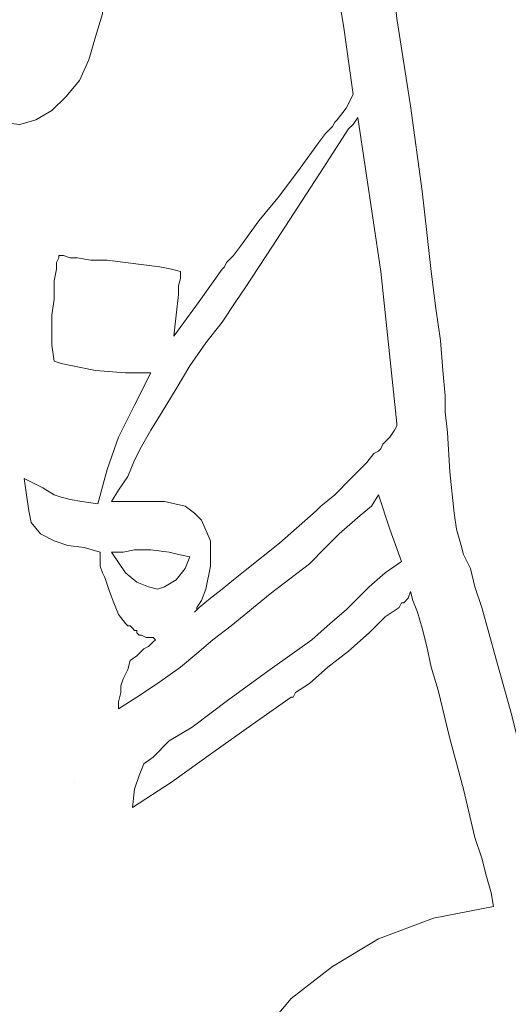
# Model space of a CAD drawing. Units: centimetres. Extents: x -51 to 51, y -37 to 37.
# Drawn here: x -22 to -16, y 19 to 30 of the extents above; entities that cross this region are included whole.
import ezdxf

# ---------------------------------------------------------------- set-up
doc = ezdxf.new("R2010")
doc.units = ezdxf.units.CM
doc.header["$MEASUREMENT"] = 0
doc.layers.add('Layer 1', color=7, linetype='Continuous')

msp = doc.modelspace()

# ---------------------------------------------------------------- linework, layer by layer
at = {"layer": 'Layer 1', "lineweight": 9}
for points, knots in [([(-17.68568, 32.35833), (-17.68568, 32.35833), (-17.63281, 32.04109), (-17.63281, 32.04109), (-17.63281, 32.04109), (-17.63281, 32.04109), (-17.57994, 31.69742), (-17.57994, 31.69742), (-17.57994, 31.69742), (-17.57994, 31.69742), (-17.50063, 31.30087), (-17.50063, 31.30087), (-17.50063, 31.30087), (-17.50063, 31.30087), (-17.44775, 30.87789), (-17.44775, 30.87789), (-17.44775, 30.87789), (-17.44775, 30.87789), (-17.36844, 30.42847), (-17.36844, 30.42847), (-17.36844, 30.42847), (-17.36844, 30.42847), (-17.31557, 29.95261), (-17.31557, 29.95261), (-17.31557, 29.95261), (-17.31557, 29.95261), (-17.15695, 28.94803), (-17.15695, 28.94803), (-17.15695, 28.94803), (-17.15695, 28.94803), (-17.02477, 27.96988), (-17.02477, 27.96988), (-17.02477, 27.96988), (-17.02477, 27.96988), (-16.9719, 27.49402), (-16.9719, 27.49402), (-16.9719, 27.49402), (-16.9719, 27.49402), (-16.91902, 27.0446), (-16.91902, 27.0446), (-16.91902, 27.0446), (-16.91902, 27.0446), (-16.86615, 26.62161), (-16.86615, 26.62161), (-16.86615, 26.62161), (-16.86615, 26.62161), (-16.81328, 26.2515), (-16.81328, 26.2515), (-16.81328, 26.2515), (-16.81328, 26.2515), (-16.78684, 25.90783), (-16.78684, 25.90783), (-16.78684, 25.90783), (-16.78684, 25.90783), (-16.76041, 25.61703), (-16.76041, 25.61703)], [0, 0, 0, 0, 0.06666667, 0.06666667, 0.06666667, 0.06666667, 0.13333333, 0.13333333, 0.13333333, 0.13333333, 0.2, 0.2, 0.2, 0.2, 0.26666667, 0.26666667, 0.26666667, 0.26666667, 0.33333333, 0.33333333, 0.33333333, 0.33333333, 0.4, 0.4, 0.4, 0.4, 0.46666667, 0.46666667, 0.46666667, 0.46666667, 0.53333333, 0.53333333, 0.53333333, 0.53333333, 0.6, 0.6, 0.6, 0.6, 0.66666667, 0.66666667, 0.66666667, 0.66666667, 0.73333333, 0.73333333, 0.73333333, 0.73333333, 0.8, 0.8, 0.8, 0.8, 0.86666667, 0.86666667, 0.86666667, 0.86666667, 1, 1, 1, 1]), ([(-21.43966, 31.80317), (-21.43966, 31.80317), (-21.22817, 31.69742), (-21.22817, 31.69742), (-21.22817, 31.69742), (-21.22817, 31.69742), (-21.04312, 31.5388), (-21.04312, 31.5388), (-21.04312, 31.5388), (-21.04312, 31.5388), (-20.8845, 31.32731), (-20.8845, 31.32731), (-20.8845, 31.32731), (-20.8845, 31.32731), (-20.77875, 31.11582), (-20.77875, 31.11582), (-20.77875, 31.11582), (-20.77875, 31.11582), (-20.72588, 30.85145), (-20.72588, 30.85145), (-20.72588, 30.85145), (-20.72588, 30.85145), (-20.67301, 30.56065), (-20.67301, 30.56065), (-20.67301, 30.56065), (-20.67301, 30.56065), (-20.67301, 30.29629), (-20.67301, 30.29629), (-20.67301, 30.29629), (-20.67301, 30.29629), (-20.69944, 30.00548), (-20.69944, 30.00548), (-20.69944, 30.00548), (-20.69944, 30.00548), (-20.77875, 29.74112), (-20.77875, 29.74112), (-20.77875, 29.74112), (-20.77875, 29.74112), (-20.85806, 29.47675), (-20.85806, 29.47675), (-20.85806, 29.47675), (-20.85806, 29.47675), (-20.96381, 29.23883), (-20.96381, 29.23883), (-20.96381, 29.23883), (-20.96381, 29.23883), (-21.12243, 29.05377), (-21.12243, 29.05377), (-21.12243, 29.05377), (-21.12243, 29.05377), (-21.28104, 28.89515), (-21.28104, 28.89515), (-21.28104, 28.89515), (-21.28104, 28.89515), (-21.4661, 28.78941), (-21.4661, 28.78941), (-21.4661, 28.78941), (-21.4661, 28.78941), (-21.65116, 28.73653), (-21.65116, 28.73653), (-21.65116, 28.73653), (-21.65116, 28.73653), (-21.88908, 28.76297), (-21.88908, 28.76297)], [0, 0, 0, 0, 0.05882353, 0.05882353, 0.05882353, 0.05882353, 0.11764706, 0.11764706, 0.11764706, 0.11764706, 0.17647059, 0.17647059, 0.17647059, 0.17647059, 0.23529412, 0.23529412, 0.23529412, 0.23529412, 0.29411765, 0.29411765, 0.29411765, 0.29411765, 0.35294118, 0.35294118, 0.35294118, 0.35294118, 0.41176471, 0.41176471, 0.41176471, 0.41176471, 0.47058824, 0.47058824, 0.47058824, 0.47058824, 0.52941176, 0.52941176, 0.52941176, 0.52941176, 0.58823529, 0.58823529, 0.58823529, 0.58823529, 0.64705882, 0.64705882, 0.64705882, 0.64705882, 0.70588235, 0.70588235, 0.70588235, 0.70588235, 0.76470588, 0.76470588, 0.76470588, 0.76470588, 0.82352941, 0.82352941, 0.82352941, 0.82352941, 0.88235294, 0.88235294, 0.88235294, 0.88235294, 1, 1, 1, 1]), ([(-17.81787, 29.08021), (-17.81787, 29.08021), (-17.92361, 29.84687), (-17.92361, 29.84687), (-17.92361, 29.84687), (-17.92361, 29.84687), (-18.05579, 30.63996), (-18.05579, 30.63996)], [0, 0, 0, 0, 0.33333333, 0.33333333, 0.33333333, 0.33333333, 1, 1, 1, 1]), ([(-18.00292, 28.78941), (-18.00292, 28.78941), (-17.89717, 28.92159), (-17.89717, 28.92159), (-17.89717, 28.92159), (-17.89717, 28.92159), (-17.81787, 29.08021), (-17.81787, 29.08021)], [0, 0, 0, 0, 0.33333333, 0.33333333, 0.33333333, 0.33333333, 1, 1, 1, 1]), ([(-19.32474, 27.07103), (-19.32474, 27.07103), (-19.29831, 27.09747), (-19.29831, 27.09747), (-19.29831, 27.09747), (-19.29831, 27.09747), (-19.27187, 27.15034), (-19.27187, 27.15034), (-19.27187, 27.15034), (-19.27187, 27.15034), (-19.19256, 27.22965), (-19.19256, 27.22965), (-19.19256, 27.22965), (-19.19256, 27.22965), (-19.11325, 27.3354), (-19.11325, 27.3354), (-19.11325, 27.3354), (-19.11325, 27.3354), (-18.90176, 27.6262), (-18.90176, 27.6262), (-18.90176, 27.6262), (-18.90176, 27.6262), (-18.66383, 27.917), (-18.66383, 27.917), (-18.66383, 27.917), (-18.66383, 27.917), (-18.4259, 28.23424), (-18.4259, 28.23424), (-18.4259, 28.23424), (-18.4259, 28.23424), (-18.21441, 28.52504), (-18.21441, 28.52504), (-18.21441, 28.52504), (-18.21441, 28.52504), (-18.1351, 28.63079), (-18.1351, 28.63079), (-18.1351, 28.63079), (-18.1351, 28.63079), (-18.05579, 28.7101), (-18.05579, 28.7101), (-18.05579, 28.7101), (-18.05579, 28.7101), (-18.02936, 28.76297), (-18.02936, 28.76297), (-18.02936, 28.76297), (-18.02936, 28.76297), (-18.00292, 28.78941), (-18.00292, 28.78941)], [0, 0, 0, 0, 0.07692308, 0.07692308, 0.07692308, 0.07692308, 0.15384615, 0.15384615, 0.15384615, 0.15384615, 0.23076923, 0.23076923, 0.23076923, 0.23076923, 0.30769231, 0.30769231, 0.30769231, 0.30769231, 0.38461538, 0.38461538, 0.38461538, 0.38461538, 0.46153846, 0.46153846, 0.46153846, 0.46153846, 0.53846154, 0.53846154, 0.53846154, 0.53846154, 0.61538462, 0.61538462, 0.61538462, 0.61538462, 0.69230769, 0.69230769, 0.69230769, 0.69230769, 0.76923077, 0.76923077, 0.76923077, 0.76923077, 0.84615385, 0.84615385, 0.84615385, 0.84615385, 1, 1, 1, 1]), ([(-17.87074, 28.68366), (-17.87074, 28.68366), (-17.81787, 28.73653), (-17.81787, 28.73653), (-17.81787, 28.73653), (-17.81787, 28.73653), (-17.76499, 28.81584), (-17.76499, 28.81584)], [0, 0, 0, 0, 0.33333333, 0.33333333, 0.33333333, 0.33333333, 1, 1, 1, 1]), ([(-17.76499, 28.81584), (-17.76499, 28.81584), (-17.50063, 27.0446), (-17.50063, 27.0446), (-17.50063, 27.0446), (-17.50063, 27.0446), (-17.31557, 25.29979), (-17.31557, 25.29979)], [0, 0, 0, 0, 0.33333333, 0.33333333, 0.33333333, 0.33333333, 1, 1, 1, 1]), ([(-19.06038, 26.85954), (-19.06038, 26.85954), (-18.74314, 27.3354), (-18.74314, 27.3354), (-18.74314, 27.3354), (-18.74314, 27.3354), (-18.45234, 27.78482), (-18.45234, 27.78482), (-18.45234, 27.78482), (-18.45234, 27.78482), (-18.16154, 28.23424), (-18.16154, 28.23424), (-18.16154, 28.23424), (-18.16154, 28.23424), (-17.87074, 28.68366), (-17.87074, 28.68366)], [0, 0, 0, 0, 0.2, 0.2, 0.2, 0.2, 0.4, 0.4, 0.4, 0.4, 0.6, 0.6, 0.6, 0.6, 1, 1, 1, 1]), ([(-21.25461, 26.72736), (-21.25461, 26.72736), (-21.25461, 26.93885), (-21.25461, 26.93885), (-21.25461, 26.93885), (-21.25461, 26.93885), (-21.22817, 27.07103), (-21.22817, 27.07103), (-21.22817, 27.07103), (-21.22817, 27.07103), (-21.22817, 27.15034), (-21.22817, 27.15034), (-21.22817, 27.15034), (-21.22817, 27.15034), (-21.20173, 27.20322), (-21.20173, 27.20322), (-21.20173, 27.20322), (-21.20173, 27.20322), (-21.20173, 27.22965), (-21.20173, 27.22965), (-21.20173, 27.22965), (-21.20173, 27.22965), (-21.14886, 27.22965), (-21.14886, 27.22965), (-21.14886, 27.22965), (-21.14886, 27.22965), (-21.06955, 27.20322), (-21.06955, 27.20322)], [0, 0, 0, 0, 0.125, 0.125, 0.125, 0.125, 0.25, 0.25, 0.25, 0.25, 0.375, 0.375, 0.375, 0.375, 0.5, 0.5, 0.5, 0.5, 0.625, 0.625, 0.625, 0.625, 0.75, 0.75, 0.75, 0.75, 1, 1, 1, 1]), ([(-21.06955, 27.20322), (-21.06955, 27.20322), (-20.99024, 27.20322), (-20.99024, 27.20322), (-20.99024, 27.20322), (-20.99024, 27.20322), (-20.83162, 27.17678), (-20.83162, 27.17678), (-20.83162, 27.17678), (-20.83162, 27.17678), (-20.64657, 27.17678), (-20.64657, 27.17678), (-20.64657, 27.17678), (-20.64657, 27.17678), (-20.43508, 27.15034), (-20.43508, 27.15034), (-20.43508, 27.15034), (-20.43508, 27.15034), (-20.22359, 27.12391), (-20.22359, 27.12391), (-20.22359, 27.12391), (-20.22359, 27.12391), (-20.03853, 27.09747), (-20.03853, 27.09747), (-20.03853, 27.09747), (-20.03853, 27.09747), (-19.90635, 27.07103), (-19.90635, 27.07103), (-19.90635, 27.07103), (-19.90635, 27.07103), (-19.8006, 27.0446), (-19.8006, 27.0446)], [0, 0, 0, 0, 0.11111111, 0.11111111, 0.11111111, 0.11111111, 0.22222222, 0.22222222, 0.22222222, 0.22222222, 0.33333333, 0.33333333, 0.33333333, 0.33333333, 0.44444444, 0.44444444, 0.44444444, 0.44444444, 0.55555556, 0.55555556, 0.55555556, 0.55555556, 0.66666667, 0.66666667, 0.66666667, 0.66666667, 0.77777778, 0.77777778, 0.77777778, 0.77777778, 1, 1, 1, 1]), ([(-19.87991, 26.30438), (-19.87991, 26.30438), (-19.58911, 26.70092), (-19.58911, 26.70092), (-19.58911, 26.70092), (-19.58911, 26.70092), (-19.32474, 27.07103), (-19.32474, 27.07103)], [0, 0, 0, 0, 0.33333333, 0.33333333, 0.33333333, 0.33333333, 1, 1, 1, 1]), ([(-19.8006, 27.0446), (-19.8006, 27.0446), (-19.8006, 27.01816), (-19.8006, 27.01816), (-19.8006, 27.01816), (-19.8006, 27.01816), (-19.8006, 26.96529), (-19.8006, 26.96529), (-19.8006, 26.96529), (-19.8006, 26.96529), (-19.82704, 26.88598), (-19.82704, 26.88598), (-19.82704, 26.88598), (-19.82704, 26.88598), (-19.82704, 26.78023), (-19.82704, 26.78023), (-19.82704, 26.78023), (-19.82704, 26.78023), (-19.85347, 26.54231), (-19.85347, 26.54231), (-19.85347, 26.54231), (-19.85347, 26.54231), (-19.87991, 26.30438), (-19.87991, 26.30438)], [0, 0, 0, 0, 0.14285714, 0.14285714, 0.14285714, 0.14285714, 0.28571429, 0.28571429, 0.28571429, 0.28571429, 0.42857143, 0.42857143, 0.42857143, 0.42857143, 0.57142857, 0.57142857, 0.57142857, 0.57142857, 0.71428571, 0.71428571, 0.71428571, 0.71428571, 1, 1, 1, 1]), ([(-20.25002, 25.03543), (-20.25002, 25.03543), (-20.14428, 25.22048), (-20.14428, 25.22048), (-20.14428, 25.22048), (-20.14428, 25.22048), (-20.01209, 25.43197), (-20.01209, 25.43197), (-20.01209, 25.43197), (-20.01209, 25.43197), (-19.85347, 25.69634), (-19.85347, 25.69634), (-19.85347, 25.69634), (-19.85347, 25.69634), (-19.69486, 25.9607), (-19.69486, 25.9607), (-19.69486, 25.9607), (-19.69486, 25.9607), (-19.5098, 26.22507), (-19.5098, 26.22507), (-19.5098, 26.22507), (-19.5098, 26.22507), (-19.32474, 26.463), (-19.32474, 26.463), (-19.32474, 26.463), (-19.32474, 26.463), (-19.16613, 26.70092), (-19.16613, 26.70092), (-19.16613, 26.70092), (-19.16613, 26.70092), (-19.06038, 26.85954), (-19.06038, 26.85954)], [0, 0, 0, 0, 0.11111111, 0.11111111, 0.11111111, 0.11111111, 0.22222222, 0.22222222, 0.22222222, 0.22222222, 0.33333333, 0.33333333, 0.33333333, 0.33333333, 0.44444444, 0.44444444, 0.44444444, 0.44444444, 0.55555556, 0.55555556, 0.55555556, 0.55555556, 0.66666667, 0.66666667, 0.66666667, 0.66666667, 0.77777778, 0.77777778, 0.77777778, 0.77777778, 1, 1, 1, 1]), ([(-21.25461, 26.01358), (-21.25461, 26.01358), (-21.28104, 26.19863), (-21.28104, 26.19863), (-21.28104, 26.19863), (-21.28104, 26.19863), (-21.28104, 26.35725), (-21.28104, 26.35725), (-21.28104, 26.35725), (-21.28104, 26.35725), (-21.28104, 26.54231), (-21.28104, 26.54231), (-21.28104, 26.54231), (-21.28104, 26.54231), (-21.25461, 26.72736), (-21.25461, 26.72736)], [0, 0, 0, 0, 0.2, 0.2, 0.2, 0.2, 0.4, 0.4, 0.4, 0.4, 0.6, 0.6, 0.6, 0.6, 1, 1, 1, 1]), ([(-20.14428, 25.88139), (-20.14428, 25.88139), (-20.43508, 25.88139), (-20.43508, 25.88139), (-20.43508, 25.88139), (-20.43508, 25.88139), (-20.77875, 25.90783), (-20.77875, 25.90783), (-20.77875, 25.90783), (-20.77875, 25.90783), (-21.04312, 25.9607), (-21.04312, 25.9607), (-21.04312, 25.9607), (-21.04312, 25.9607), (-21.1753, 25.98714), (-21.1753, 25.98714), (-21.1753, 25.98714), (-21.1753, 25.98714), (-21.25461, 26.01358), (-21.25461, 26.01358)], [0, 0, 0, 0, 0.16666667, 0.16666667, 0.16666667, 0.16666667, 0.33333333, 0.33333333, 0.33333333, 0.33333333, 0.5, 0.5, 0.5, 0.5, 0.66666667, 0.66666667, 0.66666667, 0.66666667, 1, 1, 1, 1]), ([(-20.75231, 24.37451), (-20.75231, 24.37451), (-20.64657, 24.77106), (-20.64657, 24.77106), (-20.64657, 24.77106), (-20.64657, 24.77106), (-20.51439, 25.14117), (-20.51439, 25.14117), (-20.51439, 25.14117), (-20.51439, 25.14117), (-20.32933, 25.51128), (-20.32933, 25.51128), (-20.32933, 25.51128), (-20.32933, 25.51128), (-20.14428, 25.88139), (-20.14428, 25.88139)], [0, 0, 0, 0, 0.2, 0.2, 0.2, 0.2, 0.4, 0.4, 0.4, 0.4, 0.6, 0.6, 0.6, 0.6, 1, 1, 1, 1]), ([(-16.76041, 25.61703), (-16.76041, 25.61703), (-16.76041, 25.43197), (-16.76041, 25.43197), (-16.76041, 25.43197), (-16.76041, 25.43197), (-16.73397, 25.19404), (-16.73397, 25.19404), (-16.73397, 25.19404), (-16.73397, 25.19404), (-16.70753, 24.74462), (-16.70753, 24.74462), (-16.70753, 24.74462), (-16.70753, 24.74462), (-16.65466, 24.26877), (-16.65466, 24.26877), (-16.65466, 24.26877), (-16.65466, 24.26877), (-16.62822, 24.08371), (-16.62822, 24.08371), (-16.62822, 24.08371), (-16.62822, 24.08371), (-16.57535, 23.89866), (-16.57535, 23.89866)], [0, 0, 0, 0, 0.14285714, 0.14285714, 0.14285714, 0.14285714, 0.28571429, 0.28571429, 0.28571429, 0.28571429, 0.42857143, 0.42857143, 0.42857143, 0.42857143, 0.57142857, 0.57142857, 0.57142857, 0.57142857, 0.71428571, 0.71428571, 0.71428571, 0.71428571, 1, 1, 1, 1]), ([(-17.31557, 25.29979), (-17.31557, 25.29979), (-17.31557, 25.27335), (-17.31557, 25.27335), (-17.31557, 25.27335), (-17.31557, 25.27335), (-17.34201, 25.22048), (-17.34201, 25.22048), (-17.34201, 25.22048), (-17.34201, 25.22048), (-17.39488, 25.14117), (-17.39488, 25.14117), (-17.39488, 25.14117), (-17.39488, 25.14117), (-17.47419, 25.06186), (-17.47419, 25.06186)], [0, 0, 0, 0, 0.2, 0.2, 0.2, 0.2, 0.4, 0.4, 0.4, 0.4, 0.6, 0.6, 0.6, 0.6, 1, 1, 1, 1]), ([(-20.5937, 24.40095), (-20.5937, 24.40095), (-20.51439, 24.53313), (-20.51439, 24.53313), (-20.51439, 24.53313), (-20.51439, 24.53313), (-20.40864, 24.69175), (-20.40864, 24.69175), (-20.40864, 24.69175), (-20.40864, 24.69175), (-20.32933, 24.87681), (-20.32933, 24.87681), (-20.32933, 24.87681), (-20.32933, 24.87681), (-20.25002, 25.03543), (-20.25002, 25.03543)], [0, 0, 0, 0, 0.2, 0.2, 0.2, 0.2, 0.4, 0.4, 0.4, 0.4, 0.6, 0.6, 0.6, 0.6, 1, 1, 1, 1]), ([(-17.47419, 25.06186), (-17.47419, 25.06186), (-17.50063, 25.00899), (-17.50063, 25.00899), (-17.50063, 25.00899), (-17.50063, 25.00899), (-17.52706, 24.98255), (-17.52706, 24.98255), (-17.52706, 24.98255), (-17.52706, 24.98255), (-17.57994, 24.95612), (-17.57994, 24.95612), (-17.57994, 24.95612), (-17.57994, 24.95612), (-17.65925, 24.85037), (-17.65925, 24.85037)], [0, 0, 0, 0, 0.2, 0.2, 0.2, 0.2, 0.4, 0.4, 0.4, 0.4, 0.6, 0.6, 0.6, 0.6, 1, 1, 1, 1]), ([(-17.65925, 24.85037), (-17.65925, 24.85037), (-17.8443, 24.66531), (-17.8443, 24.66531), (-17.8443, 24.66531), (-17.8443, 24.66531), (-18.02936, 24.48026), (-18.02936, 24.48026), (-18.02936, 24.48026), (-18.02936, 24.48026), (-18.18798, 24.34808), (-18.18798, 24.34808), (-18.18798, 24.34808), (-18.18798, 24.34808), (-18.21441, 24.32164), (-18.21441, 24.32164), (-18.21441, 24.32164), (-18.21441, 24.32164), (-18.24085, 24.2952), (-18.24085, 24.2952)], [0, 0, 0, 0, 0.16666667, 0.16666667, 0.16666667, 0.16666667, 0.33333333, 0.33333333, 0.33333333, 0.33333333, 0.5, 0.5, 0.5, 0.5, 0.66666667, 0.66666667, 0.66666667, 0.66666667, 1, 1, 1, 1]), ([(-21.41323, 24.03084), (-21.41323, 24.03084), (-21.51897, 24.16302), (-21.51897, 24.16302), (-21.51897, 24.16302), (-21.51897, 24.16302), (-21.54541, 24.2952), (-21.54541, 24.2952), (-21.54541, 24.2952), (-21.54541, 24.2952), (-21.57185, 24.48026), (-21.57185, 24.48026), (-21.57185, 24.48026), (-21.57185, 24.48026), (-21.59828, 24.66531), (-21.59828, 24.66531)], [0, 0, 0, 0, 0.2, 0.2, 0.2, 0.2, 0.4, 0.4, 0.4, 0.4, 0.6, 0.6, 0.6, 0.6, 1, 1, 1, 1]), ([(-21.59828, 24.66531), (-21.59828, 24.66531), (-21.49254, 24.61244), (-21.49254, 24.61244), (-21.49254, 24.61244), (-21.49254, 24.61244), (-21.38679, 24.55957), (-21.38679, 24.55957), (-21.38679, 24.55957), (-21.38679, 24.55957), (-21.25461, 24.48026), (-21.25461, 24.48026), (-21.25461, 24.48026), (-21.25461, 24.48026), (-21.1753, 24.45382), (-21.1753, 24.45382), (-21.1753, 24.45382), (-21.1753, 24.45382), (-21.06955, 24.42739), (-21.06955, 24.42739), (-21.06955, 24.42739), (-21.06955, 24.42739), (-20.93737, 24.40095), (-20.93737, 24.40095), (-20.93737, 24.40095), (-20.93737, 24.40095), (-20.75231, 24.37451), (-20.75231, 24.37451)], [0, 0, 0, 0, 0.125, 0.125, 0.125, 0.125, 0.25, 0.25, 0.25, 0.25, 0.375, 0.375, 0.375, 0.375, 0.5, 0.5, 0.5, 0.5, 0.625, 0.625, 0.625, 0.625, 0.75, 0.75, 0.75, 0.75, 1, 1, 1, 1]), ([(-17.52706, 24.48026), (-17.52706, 24.48026), (-17.60637, 24.34808), (-17.60637, 24.34808), (-17.60637, 24.34808), (-17.60637, 24.34808), (-17.73856, 24.24233), (-17.73856, 24.24233), (-17.73856, 24.24233), (-17.73856, 24.24233), (-17.97648, 24.03084), (-17.97648, 24.03084)], [0, 0, 0, 0, 0.25, 0.25, 0.25, 0.25, 0.5, 0.5, 0.5, 0.5, 1, 1, 1, 1]), ([(-17.2627, 23.7136), (-17.2627, 23.7136), (-17.39488, 24.08371), (-17.39488, 24.08371), (-17.39488, 24.08371), (-17.39488, 24.08371), (-17.52706, 24.48026), (-17.52706, 24.48026)], [0, 0, 0, 0, 0.33333333, 0.33333333, 0.33333333, 0.33333333, 1, 1, 1, 1]), ([(-19.56267, 24.18946), (-19.56267, 24.18946), (-19.64198, 24.26877), (-19.64198, 24.26877), (-19.64198, 24.26877), (-19.64198, 24.26877), (-19.74773, 24.34808), (-19.74773, 24.34808), (-19.74773, 24.34808), (-19.74773, 24.34808), (-19.98566, 24.40095), (-19.98566, 24.40095), (-19.98566, 24.40095), (-19.98566, 24.40095), (-20.30289, 24.40095), (-20.30289, 24.40095), (-20.30289, 24.40095), (-20.30289, 24.40095), (-20.5937, 24.40095), (-20.5937, 24.40095)], [0, 0, 0, 0, 0.16666667, 0.16666667, 0.16666667, 0.16666667, 0.33333333, 0.33333333, 0.33333333, 0.33333333, 0.5, 0.5, 0.5, 0.5, 0.66666667, 0.66666667, 0.66666667, 0.66666667, 1, 1, 1, 1]), ([(-18.24085, 24.2952), (-18.24085, 24.2952), (-18.66383, 23.92509), (-18.66383, 23.92509), (-18.66383, 23.92509), (-18.66383, 23.92509), (-19.06038, 23.60786), (-19.06038, 23.60786)], [0, 0, 0, 0, 0.33333333, 0.33333333, 0.33333333, 0.33333333, 1, 1, 1, 1]), ([(-19.61555, 23.18487), (-19.61555, 23.18487), (-19.56267, 23.26418), (-19.56267, 23.26418), (-19.56267, 23.26418), (-19.56267, 23.26418), (-19.5098, 23.39636), (-19.5098, 23.39636), (-19.5098, 23.39636), (-19.5098, 23.39636), (-19.45693, 23.66073), (-19.45693, 23.66073), (-19.45693, 23.66073), (-19.45693, 23.66073), (-19.45693, 23.95153), (-19.45693, 23.95153), (-19.45693, 23.95153), (-19.45693, 23.95153), (-19.56267, 24.18946), (-19.56267, 24.18946)], [0, 0, 0, 0, 0.16666667, 0.16666667, 0.16666667, 0.16666667, 0.33333333, 0.33333333, 0.33333333, 0.33333333, 0.5, 0.5, 0.5, 0.5, 0.66666667, 0.66666667, 0.66666667, 0.66666667, 1, 1, 1, 1]), ([(-20.72588, 23.81935), (-20.72588, 23.81935), (-20.91093, 23.87222), (-20.91093, 23.87222), (-20.91093, 23.87222), (-20.91093, 23.87222), (-21.09599, 23.89866), (-21.09599, 23.89866), (-21.09599, 23.89866), (-21.09599, 23.89866), (-21.25461, 23.95153), (-21.25461, 23.95153), (-21.25461, 23.95153), (-21.25461, 23.95153), (-21.41323, 24.03084), (-21.41323, 24.03084)], [0, 0, 0, 0, 0.2, 0.2, 0.2, 0.2, 0.4, 0.4, 0.4, 0.4, 0.6, 0.6, 0.6, 0.6, 1, 1, 1, 1]), ([(-17.97648, 24.03084), (-17.97648, 24.03084), (-18.1351, 23.87222), (-18.1351, 23.87222), (-18.1351, 23.87222), (-18.1351, 23.87222), (-18.32016, 23.68717), (-18.32016, 23.68717), (-18.32016, 23.68717), (-18.32016, 23.68717), (-18.76958, 23.34349), (-18.76958, 23.34349), (-18.76958, 23.34349), (-18.76958, 23.34349), (-19.219, 22.97338), (-19.219, 22.97338), (-19.219, 22.97338), (-19.219, 22.97338), (-19.43049, 22.81476), (-19.43049, 22.81476), (-19.43049, 22.81476), (-19.43049, 22.81476), (-19.61555, 22.65614), (-19.61555, 22.65614)], [0, 0, 0, 0, 0.14285714, 0.14285714, 0.14285714, 0.14285714, 0.28571429, 0.28571429, 0.28571429, 0.28571429, 0.42857143, 0.42857143, 0.42857143, 0.42857143, 0.57142857, 0.57142857, 0.57142857, 0.57142857, 0.71428571, 0.71428571, 0.71428571, 0.71428571, 1, 1, 1, 1]), ([(-16.57535, 23.89866), (-16.57535, 23.89866), (-16.54891, 23.79291), (-16.54891, 23.79291), (-16.54891, 23.79291), (-16.54891, 23.79291), (-16.4696, 23.63429), (-16.4696, 23.63429), (-16.4696, 23.63429), (-16.4696, 23.63429), (-16.41673, 23.4228), (-16.41673, 23.4228), (-16.41673, 23.4228), (-16.41673, 23.4228), (-16.33742, 23.18487), (-16.33742, 23.18487), (-16.33742, 23.18487), (-16.33742, 23.18487), (-16.25811, 22.89407), (-16.25811, 22.89407), (-16.25811, 22.89407), (-16.25811, 22.89407), (-16.1788, 22.60327), (-16.1788, 22.60327), (-16.1788, 22.60327), (-16.1788, 22.60327), (-15.99375, 21.94236), (-15.99375, 21.94236), (-15.99375, 21.94236), (-15.99375, 21.94236), (-15.83513, 21.30788), (-15.83513, 21.30788), (-15.83513, 21.30788), (-15.83513, 21.30788), (-15.75582, 20.99064), (-15.75582, 20.99064), (-15.75582, 20.99064), (-15.75582, 20.99064), (-15.70295, 20.69984), (-15.70295, 20.69984), (-15.70295, 20.69984), (-15.70295, 20.69984), (-15.65007, 20.46191), (-15.65007, 20.46191), (-15.65007, 20.46191), (-15.65007, 20.46191), (-15.65007, 20.25042), (-15.65007, 20.25042), (-15.65007, 20.25042), (-15.65007, 20.25042), (-15.62364, 20.06537), (-15.62364, 20.06537), (-15.62364, 20.06537), (-15.62364, 20.06537), (-15.65007, 19.95962), (-15.65007, 19.95962)], [0, 0, 0, 0, 0.06666667, 0.06666667, 0.06666667, 0.06666667, 0.13333333, 0.13333333, 0.13333333, 0.13333333, 0.2, 0.2, 0.2, 0.2, 0.26666667, 0.26666667, 0.26666667, 0.26666667, 0.33333333, 0.33333333, 0.33333333, 0.33333333, 0.4, 0.4, 0.4, 0.4, 0.46666667, 0.46666667, 0.46666667, 0.46666667, 0.53333333, 0.53333333, 0.53333333, 0.53333333, 0.6, 0.6, 0.6, 0.6, 0.66666667, 0.66666667, 0.66666667, 0.66666667, 0.73333333, 0.73333333, 0.73333333, 0.73333333, 0.8, 0.8, 0.8, 0.8, 0.86666667, 0.86666667, 0.86666667, 0.86666667, 1, 1, 1, 1]), ([(-19.69486, 23.76647), (-19.69486, 23.76647), (-19.82704, 23.79291), (-19.82704, 23.79291), (-19.82704, 23.79291), (-19.82704, 23.79291), (-19.93278, 23.81935), (-19.93278, 23.81935), (-19.93278, 23.81935), (-19.93278, 23.81935), (-20.14428, 23.84578), (-20.14428, 23.84578), (-20.14428, 23.84578), (-20.14428, 23.84578), (-20.32933, 23.84578), (-20.32933, 23.84578), (-20.32933, 23.84578), (-20.32933, 23.84578), (-20.46151, 23.81935), (-20.46151, 23.81935), (-20.46151, 23.81935), (-20.46151, 23.81935), (-20.5937, 23.81935), (-20.5937, 23.81935)], [0, 0, 0, 0, 0.14285714, 0.14285714, 0.14285714, 0.14285714, 0.28571429, 0.28571429, 0.28571429, 0.28571429, 0.42857143, 0.42857143, 0.42857143, 0.42857143, 0.57142857, 0.57142857, 0.57142857, 0.57142857, 0.71428571, 0.71428571, 0.71428571, 0.71428571, 1, 1, 1, 1]), ([(-20.5937, 23.81935), (-20.5937, 23.81935), (-20.43508, 23.58142), (-20.43508, 23.58142), (-20.43508, 23.58142), (-20.43508, 23.58142), (-20.30289, 23.47567), (-20.30289, 23.47567), (-20.30289, 23.47567), (-20.30289, 23.47567), (-20.17071, 23.4228), (-20.17071, 23.4228)], [0, 0, 0, 0, 0.25, 0.25, 0.25, 0.25, 0.5, 0.5, 0.5, 0.5, 1, 1, 1, 1]), ([(-20.17071, 23.4228), (-20.17071, 23.4228), (-20.06497, 23.39636), (-20.06497, 23.39636), (-20.06497, 23.39636), (-20.06497, 23.39636), (-19.98566, 23.4228), (-19.98566, 23.4228), (-19.98566, 23.4228), (-19.98566, 23.4228), (-19.85347, 23.50211), (-19.85347, 23.50211), (-19.85347, 23.50211), (-19.85347, 23.50211), (-19.74773, 23.63429), (-19.74773, 23.63429), (-19.74773, 23.63429), (-19.74773, 23.63429), (-19.69486, 23.76647), (-19.69486, 23.76647)], [0, 0, 0, 0, 0.16666667, 0.16666667, 0.16666667, 0.16666667, 0.33333333, 0.33333333, 0.33333333, 0.33333333, 0.5, 0.5, 0.5, 0.5, 0.66666667, 0.66666667, 0.66666667, 0.66666667, 1, 1, 1, 1]), ([(-20.67301, 23.52855), (-20.67301, 23.52855), (-20.69944, 23.58142), (-20.69944, 23.58142), (-20.69944, 23.58142), (-20.69944, 23.58142), (-20.72588, 23.66073), (-20.72588, 23.66073)], [0, 0, 0, 0, 0.33333333, 0.33333333, 0.33333333, 0.33333333, 1, 1, 1, 1]), ([(-17.89717, 23.15844), (-17.89717, 23.15844), (-17.79143, 23.26418), (-17.79143, 23.26418), (-17.79143, 23.26418), (-17.79143, 23.26418), (-17.63281, 23.4228), (-17.63281, 23.4228), (-17.63281, 23.4228), (-17.63281, 23.4228), (-17.44775, 23.58142), (-17.44775, 23.58142), (-17.44775, 23.58142), (-17.44775, 23.58142), (-17.2627, 23.7136), (-17.2627, 23.7136)], [0, 0, 0, 0, 0.2, 0.2, 0.2, 0.2, 0.4, 0.4, 0.4, 0.4, 0.6, 0.6, 0.6, 0.6, 1, 1, 1, 1]), ([(-19.06038, 23.60786), (-19.06038, 23.60786), (-19.19256, 23.50211), (-19.19256, 23.50211), (-19.19256, 23.50211), (-19.19256, 23.50211), (-19.32474, 23.39636), (-19.32474, 23.39636)], [0, 0, 0, 0, 0.33333333, 0.33333333, 0.33333333, 0.33333333, 1, 1, 1, 1]), ([(-20.56726, 23.23774), (-20.56726, 23.23774), (-20.62013, 23.36993), (-20.62013, 23.36993), (-20.62013, 23.36993), (-20.62013, 23.36993), (-20.67301, 23.52855), (-20.67301, 23.52855)], [0, 0, 0, 0, 0.33333333, 0.33333333, 0.33333333, 0.33333333, 1, 1, 1, 1]), ([(-19.32474, 23.39636), (-19.32474, 23.39636), (-19.45693, 23.29062), (-19.45693, 23.29062), (-19.45693, 23.29062), (-19.45693, 23.29062), (-19.58911, 23.18487), (-19.58911, 23.18487)], [0, 0, 0, 0, 0.33333333, 0.33333333, 0.33333333, 0.33333333, 1, 1, 1, 1]), ([(-17.15695, 23.36993), (-17.15695, 23.36993), (-17.18339, 23.29062), (-17.18339, 23.29062), (-17.18339, 23.29062), (-17.18339, 23.29062), (-17.23626, 23.23774), (-17.23626, 23.23774)], [0, 0, 0, 0, 0.33333333, 0.33333333, 0.33333333, 0.33333333, 1, 1, 1, 1]), ([(-16.20524, 19.74813), (-16.20524, 19.74813), (-16.23168, 19.90675), (-16.23168, 19.90675), (-16.23168, 19.90675), (-16.23168, 19.90675), (-16.28455, 20.0918), (-16.28455, 20.0918), (-16.28455, 20.0918), (-16.28455, 20.0918), (-16.33742, 20.3033), (-16.33742, 20.3033), (-16.33742, 20.3033), (-16.33742, 20.3033), (-16.41673, 20.54122), (-16.41673, 20.54122), (-16.41673, 20.54122), (-16.41673, 20.54122), (-16.54891, 21.09639), (-16.54891, 21.09639), (-16.54891, 21.09639), (-16.54891, 21.09639), (-16.70753, 21.67799), (-16.70753, 21.67799), (-16.70753, 21.67799), (-16.70753, 21.67799), (-16.83972, 22.23316), (-16.83972, 22.23316), (-16.83972, 22.23316), (-16.83972, 22.23316), (-16.91902, 22.49752), (-16.91902, 22.49752), (-16.91902, 22.49752), (-16.91902, 22.49752), (-16.9719, 22.73545), (-16.9719, 22.73545), (-16.9719, 22.73545), (-16.9719, 22.73545), (-17.02477, 22.94694), (-17.02477, 22.94694), (-17.02477, 22.94694), (-17.02477, 22.94694), (-17.07764, 23.132), (-17.07764, 23.132), (-17.07764, 23.132), (-17.07764, 23.132), (-17.13052, 23.26418), (-17.13052, 23.26418), (-17.13052, 23.26418), (-17.13052, 23.26418), (-17.15695, 23.36993), (-17.15695, 23.36993)], [0, 0, 0, 0, 0.07142857, 0.07142857, 0.07142857, 0.07142857, 0.14285714, 0.14285714, 0.14285714, 0.14285714, 0.21428571, 0.21428571, 0.21428571, 0.21428571, 0.28571429, 0.28571429, 0.28571429, 0.28571429, 0.35714286, 0.35714286, 0.35714286, 0.35714286, 0.42857143, 0.42857143, 0.42857143, 0.42857143, 0.5, 0.5, 0.5, 0.5, 0.57142857, 0.57142857, 0.57142857, 0.57142857, 0.64285714, 0.64285714, 0.64285714, 0.64285714, 0.71428571, 0.71428571, 0.71428571, 0.71428571, 0.78571429, 0.78571429, 0.78571429, 0.78571429, 0.85714286, 0.85714286, 0.85714286, 0.85714286, 1, 1, 1, 1]), ([(-20.43508, 22.99982), (-20.43508, 22.99982), (-20.51439, 23.10556), (-20.51439, 23.10556), (-20.51439, 23.10556), (-20.51439, 23.10556), (-20.56726, 23.23774), (-20.56726, 23.23774)], [0, 0, 0, 0, 0.33333333, 0.33333333, 0.33333333, 0.33333333, 1, 1, 1, 1]), ([(-17.23626, 23.23774), (-17.23626, 23.23774), (-17.2627, 23.23774), (-17.2627, 23.23774), (-17.2627, 23.23774), (-17.2627, 23.23774), (-17.28914, 23.18487), (-17.28914, 23.18487), (-17.28914, 23.18487), (-17.28914, 23.18487), (-17.44775, 23.07913), (-17.44775, 23.07913), (-17.44775, 23.07913), (-17.44775, 23.07913), (-17.63281, 22.89407), (-17.63281, 22.89407), (-17.63281, 22.89407), (-17.63281, 22.89407), (-17.87074, 22.68258), (-17.87074, 22.68258), (-17.87074, 22.68258), (-17.87074, 22.68258), (-18.10867, 22.49752), (-18.10867, 22.49752), (-18.10867, 22.49752), (-18.10867, 22.49752), (-18.32016, 22.31247), (-18.32016, 22.31247), (-18.32016, 22.31247), (-18.32016, 22.31247), (-18.47878, 22.20672), (-18.47878, 22.20672), (-18.47878, 22.20672), (-18.47878, 22.20672), (-18.50521, 22.15385), (-18.50521, 22.15385), (-18.50521, 22.15385), (-18.50521, 22.15385), (-18.53165, 22.15385), (-18.53165, 22.15385)], [0, 0, 0, 0, 0.09090909, 0.09090909, 0.09090909, 0.09090909, 0.18181818, 0.18181818, 0.18181818, 0.18181818, 0.27272727, 0.27272727, 0.27272727, 0.27272727, 0.36363636, 0.36363636, 0.36363636, 0.36363636, 0.45454545, 0.45454545, 0.45454545, 0.45454545, 0.54545455, 0.54545455, 0.54545455, 0.54545455, 0.63636364, 0.63636364, 0.63636364, 0.63636364, 0.72727273, 0.72727273, 0.72727273, 0.72727273, 0.81818182, 0.81818182, 0.81818182, 0.81818182, 1, 1, 1, 1]), ([(-19.66842, 21.81017), (-19.66842, 21.81017), (-19.24544, 22.12741), (-19.24544, 22.12741), (-19.24544, 22.12741), (-19.24544, 22.12741), (-18.76958, 22.47109), (-18.76958, 22.47109), (-18.76958, 22.47109), (-18.76958, 22.47109), (-18.29372, 22.81476), (-18.29372, 22.81476), (-18.29372, 22.81476), (-18.29372, 22.81476), (-18.08223, 22.99982), (-18.08223, 22.99982), (-18.08223, 22.99982), (-18.08223, 22.99982), (-17.89717, 23.15844), (-17.89717, 23.15844)], [0, 0, 0, 0, 0.16666667, 0.16666667, 0.16666667, 0.16666667, 0.33333333, 0.33333333, 0.33333333, 0.33333333, 0.5, 0.5, 0.5, 0.5, 0.66666667, 0.66666667, 0.66666667, 0.66666667, 1, 1, 1, 1]), ([(-19.64198, 23.132), (-19.64198, 23.132), (-19.61555, 23.15844), (-19.61555, 23.15844), (-19.61555, 23.15844), (-19.61555, 23.15844), (-19.61555, 23.18487), (-19.61555, 23.18487)], [0, 0, 0, 0, 0.33333333, 0.33333333, 0.33333333, 0.33333333, 1, 1, 1, 1]), ([(-19.58911, 23.18487), (-19.58911, 23.18487), (-19.61555, 23.15844), (-19.61555, 23.15844), (-19.61555, 23.15844), (-19.61555, 23.15844), (-19.64198, 23.132), (-19.64198, 23.132)], [0, 0, 0, 0, 0.33333333, 0.33333333, 0.33333333, 0.33333333, 1, 1, 1, 1]), ([(-20.3822, 22.97338), (-20.3822, 22.97338), (-20.40864, 22.97338), (-20.40864, 22.97338), (-20.40864, 22.97338), (-20.40864, 22.97338), (-20.43508, 22.99982), (-20.43508, 22.99982)], [0, 0, 0, 0, 0.33333333, 0.33333333, 0.33333333, 0.33333333, 1, 1, 1, 1]), ([(-20.32933, 22.92051), (-20.32933, 22.92051), (-20.35577, 22.94694), (-20.35577, 22.94694), (-20.35577, 22.94694), (-20.35577, 22.94694), (-20.3822, 22.97338), (-20.3822, 22.97338)], [0, 0, 0, 0, 0.33333333, 0.33333333, 0.33333333, 0.33333333, 1, 1, 1, 1]), ([(-20.30289, 22.89407), (-20.30289, 22.89407), (-20.30289, 22.92051), (-20.30289, 22.92051), (-20.30289, 22.92051), (-20.30289, 22.92051), (-20.32933, 22.92051), (-20.32933, 22.92051)], [0, 0, 0, 0, 0.33333333, 0.33333333, 0.33333333, 0.33333333, 1, 1, 1, 1]), ([(-20.25002, 22.86763), (-20.25002, 22.86763), (-20.27646, 22.86763), (-20.27646, 22.86763), (-20.27646, 22.86763), (-20.27646, 22.86763), (-20.30289, 22.89407), (-20.30289, 22.89407)], [0, 0, 0, 0, 0.33333333, 0.33333333, 0.33333333, 0.33333333, 1, 1, 1, 1]), ([(-20.17071, 22.8412), (-20.17071, 22.8412), (-20.19715, 22.8412), (-20.19715, 22.8412), (-20.19715, 22.8412), (-20.19715, 22.8412), (-20.25002, 22.86763), (-20.25002, 22.86763)], [0, 0, 0, 0, 0.33333333, 0.33333333, 0.33333333, 0.33333333, 1, 1, 1, 1]), ([(-20.22359, 22.70902), (-20.22359, 22.70902), (-20.17071, 22.73545), (-20.17071, 22.73545), (-20.17071, 22.73545), (-20.17071, 22.73545), (-20.11784, 22.78832), (-20.11784, 22.78832)], [0, 0, 0, 0, 0.33333333, 0.33333333, 0.33333333, 0.33333333, 1, 1, 1, 1]), ([(-20.11784, 22.8412), (-20.11784, 22.8412), (-20.14428, 22.8412), (-20.14428, 22.8412), (-20.14428, 22.8412), (-20.14428, 22.8412), (-20.17071, 22.8412), (-20.17071, 22.8412)], [0, 0, 0, 0, 0.33333333, 0.33333333, 0.33333333, 0.33333333, 1, 1, 1, 1]), ([(-20.11784, 22.78832), (-20.11784, 22.78832), (-20.0914, 22.81476), (-20.0914, 22.81476), (-20.0914, 22.81476), (-20.0914, 22.81476), (-20.11784, 22.8412), (-20.11784, 22.8412)], [0, 0, 0, 0, 0.33333333, 0.33333333, 0.33333333, 0.33333333, 1, 1, 1, 1]), ([(-19.61555, 22.65614), (-19.61555, 22.65614), (-19.8006, 22.49752), (-19.8006, 22.49752), (-19.8006, 22.49752), (-19.8006, 22.49752), (-20.06497, 22.31247), (-20.06497, 22.31247), (-20.06497, 22.31247), (-20.06497, 22.31247), (-20.30289, 22.15385), (-20.30289, 22.15385), (-20.30289, 22.15385), (-20.30289, 22.15385), (-20.51439, 22.02167), (-20.51439, 22.02167)], [0, 0, 0, 0, 0.2, 0.2, 0.2, 0.2, 0.4, 0.4, 0.4, 0.4, 0.6, 0.6, 0.6, 0.6, 1, 1, 1, 1]), ([(-20.3822, 22.57683), (-20.3822, 22.57683), (-20.30289, 22.62971), (-20.30289, 22.62971), (-20.30289, 22.62971), (-20.30289, 22.62971), (-20.22359, 22.70902), (-20.22359, 22.70902)], [0, 0, 0, 0, 0.33333333, 0.33333333, 0.33333333, 0.33333333, 1, 1, 1, 1]), ([(-20.46151, 22.36534), (-20.46151, 22.36534), (-20.40864, 22.47109), (-20.40864, 22.47109), (-20.40864, 22.47109), (-20.40864, 22.47109), (-20.3822, 22.57683), (-20.3822, 22.57683)], [0, 0, 0, 0, 0.33333333, 0.33333333, 0.33333333, 0.33333333, 1, 1, 1, 1]), ([(-20.48795, 22.20672), (-20.48795, 22.20672), (-20.48795, 22.28603), (-20.48795, 22.28603), (-20.48795, 22.28603), (-20.48795, 22.28603), (-20.46151, 22.36534), (-20.46151, 22.36534)], [0, 0, 0, 0, 0.33333333, 0.33333333, 0.33333333, 0.33333333, 1, 1, 1, 1]), ([(-20.51439, 22.02167), (-20.51439, 22.02167), (-20.51439, 22.10098), (-20.51439, 22.10098), (-20.51439, 22.10098), (-20.51439, 22.10098), (-20.48795, 22.20672), (-20.48795, 22.20672)], [0, 0, 0, 0, 0.33333333, 0.33333333, 0.33333333, 0.33333333, 1, 1, 1, 1]), ([(-18.53165, 22.15385), (-18.53165, 22.15385), (-18.98107, 21.83661), (-18.98107, 21.83661), (-18.98107, 21.83661), (-18.98107, 21.83661), (-19.43049, 21.51937), (-19.43049, 21.51937), (-19.43049, 21.51937), (-19.43049, 21.51937), (-19.90635, 21.1757), (-19.90635, 21.1757), (-19.90635, 21.1757), (-19.90635, 21.1757), (-20.35577, 20.8849), (-20.35577, 20.8849)], [0, 0, 0, 0, 0.2, 0.2, 0.2, 0.2, 0.4, 0.4, 0.4, 0.4, 0.6, 0.6, 0.6, 0.6, 1, 1, 1, 1]), ([(-20.35577, 20.8849), (-20.35577, 20.8849), (-20.32933, 21.09639), (-20.32933, 21.09639), (-20.32933, 21.09639), (-20.32933, 21.09639), (-20.27646, 21.25501), (-20.27646, 21.25501), (-20.27646, 21.25501), (-20.27646, 21.25501), (-20.22359, 21.38719), (-20.22359, 21.38719), (-20.22359, 21.38719), (-20.22359, 21.38719), (-20.11784, 21.4665), (-20.11784, 21.4665), (-20.11784, 21.4665), (-20.11784, 21.4665), (-19.93278, 21.65156), (-19.93278, 21.65156), (-19.93278, 21.65156), (-19.93278, 21.65156), (-19.66842, 21.81017), (-19.66842, 21.81017)], [0, 0, 0, 0, 0.14285714, 0.14285714, 0.14285714, 0.14285714, 0.28571429, 0.28571429, 0.28571429, 0.28571429, 0.42857143, 0.42857143, 0.42857143, 0.42857143, 0.57142857, 0.57142857, 0.57142857, 0.57142857, 0.71428571, 0.71428571, 0.71428571, 0.71428571, 1, 1, 1, 1]), ([(-19.58911, 16.36426), (-19.58911, 16.36426), (-19.45693, 17.05161), (-19.45693, 17.05161), (-19.45693, 17.05161), (-19.45693, 17.05161), (-19.24544, 17.65965), (-19.24544, 17.65965), (-19.24544, 17.65965), (-19.24544, 17.65965), (-18.9282, 18.21481), (-18.9282, 18.21481), (-18.9282, 18.21481), (-18.9282, 18.21481), (-18.53165, 18.69067), (-18.53165, 18.69067), (-18.53165, 18.69067), (-18.53165, 18.69067), (-18.05579, 19.06078), (-18.05579, 19.06078), (-18.05579, 19.06078), (-18.05579, 19.06078), (-17.52706, 19.37802), (-17.52706, 19.37802), (-17.52706, 19.37802), (-17.52706, 19.37802), (-16.89259, 19.61595), (-16.89259, 19.61595), (-16.89259, 19.61595), (-16.89259, 19.61595), (-16.20524, 19.74813), (-16.20524, 19.74813)], [0, 0, 0, 0, 0.11111111, 0.11111111, 0.11111111, 0.11111111, 0.22222222, 0.22222222, 0.22222222, 0.22222222, 0.33333333, 0.33333333, 0.33333333, 0.33333333, 0.44444444, 0.44444444, 0.44444444, 0.44444444, 0.55555556, 0.55555556, 0.55555556, 0.55555556, 0.66666667, 0.66666667, 0.66666667, 0.66666667, 0.77777778, 0.77777778, 0.77777778, 0.77777778, 1, 1, 1, 1])]:
    msp.add_open_spline(points, degree=3, knots=knots, dxfattribs=at)
for points in [[(-20.72588, 23.66073), (-20.72588, 23.66073), (-20.72588, 23.81935), (-20.72588, 23.81935)], [(-20.11784, 22.8412), (-20.11784, 22.8412), (-20.11784, 22.8412), (-20.11784, 22.8412)], [(-21.01668, 21.1757), (-21.01668, 21.1757), (-21.01668, 21.1757), (-21.01668, 21.1757)]]:
    msp.add_open_spline(points, degree=3, dxfattribs=at)

doc.saveas('drawing.dxf')
